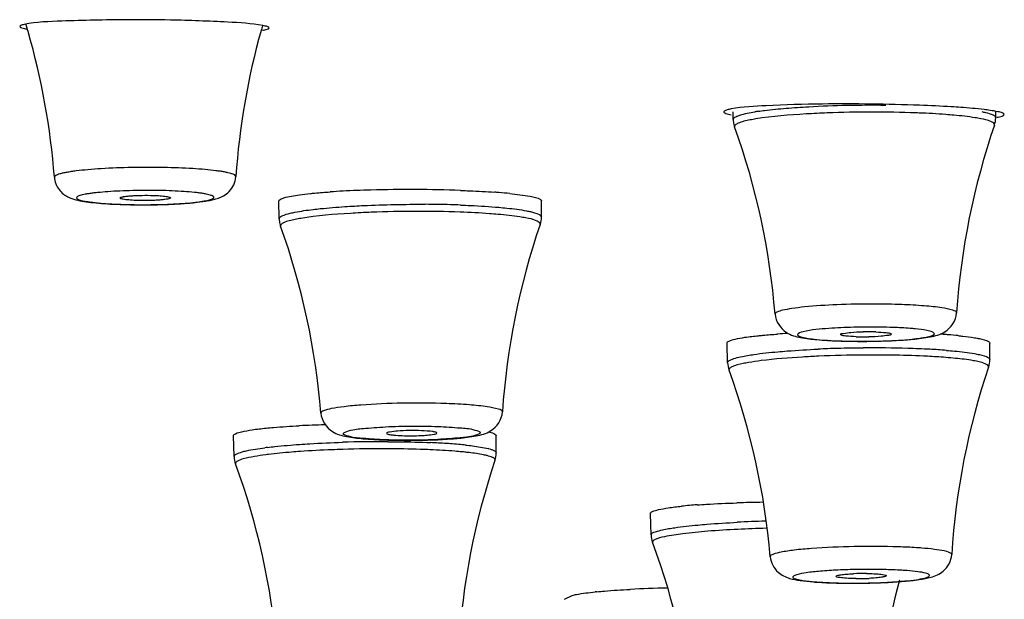
# Model space of a CAD drawing. Units: millimetres. Extents: x 333 to 630, y 3 to 213.
# Drawn here: x 424 to 427, y 177 to 178 of the extents above; entities that cross this region are included whole.
import ezdxf

# ---------------------------------------------------------------- set-up
doc = ezdxf.new("R2010")
doc.units = ezdxf.units.MM
doc.header["$LTSCALE"] = 16.335
doc.layers.get('0').update_dxf_attribs({"linetype": 'CONTINUOUS'})

msp = doc.modelspace()

# ---------------------------------------------------------------- linework, layer by layer
at = {"color": 7, "linetype": 'Continuous'}
for p, q in [((425.9938, 178.004), (425.9933, 178.025)), ((426.7092, 178.0089), (426.7094, 178.0251)), ((424.3509, 177.7717), (424.3521, 177.7717)), ((424.7563, 177.7334), (424.7551, 177.7818)), ((425.471, 177.7382), (425.4715, 177.7819)), ((425.9784, 177.3411), (425.9768, 177.3944)), ((426.6931, 177.3495), (426.6934, 177.3946)), ((424.6334, 177.0856), (424.6316, 177.1421)), ((425.3478, 177.0952), (425.348, 177.1422)), ((425.7698, 176.8718), (425.7678, 176.9296)), ((425.5335, 176.6963), (425.5551, 176.7071))]:
    msp.add_line(p, q, dxfattribs=at)
at = {"color": 9, "linetype": 'Continuous'}
for p, q in [((426.7068, 178.0132), (426.7092, 178.0089)), ((424.3509, 177.772), (424.3521, 177.772)), ((425.4679, 177.743), (425.471, 177.7382)), ((424.6371, 177.0667), (424.6373, 177.0655))]:
    msp.add_line(p, q, dxfattribs=at)
at = {"color": 7, "linetype": 'Continuous'}
for centre, radius, start, end in [((422.1922, 177.7002), 1.9566, 16.1247, 16.707), ((424.3575, 172.7058), 5.5701, 88.9476, 90.1787), ((426.5903, 177.7163), 1.9565, 163.8937, 164.29), ((422.1899, 177.6996), 1.959, 4.3006, 16.123), ((426.5927, 177.7157), 1.959, 164.2917, 176.1175), ((426.2982, 172.4854), 5.561, 87.9041, 90.6323), ((426.6444, 178.0097), 0.0648, 341.0015, 359.3195), ((426.0583, 178.0056), 0.0645, 181.4273, 193.727), ((426.0584, 178.0056), 0.0646, 193.7433, 199.8445), ((424.1464, 177.3171), 1.9675, 4.5566, 19.8033), ((428.566, 177.3478), 1.9675, 160.993, 176.2398), ((425.0501, 175.4793), 2.3325, 92.9466, 93.8075), ((425.0869, 174.7624), 3.0503, 91.5277, 92.9443), ((425.1124, 173.8774), 3.9357, 89.7598, 91.5554), ((425.1147, 173.9308), 3.8823, 87.9969, 89.7895), ((425.2164, 176.0626), 1.7478, 85.4415, 85.8147), ((425.2457, 176.4208), 1.3884, 84.252, 85.4733), ((424.8208, 177.735), 0.0645, 181.4138, 193.6917), ((424.8209, 177.735), 0.0646, 193.7079, 199.7985), ((427.3279, 177.0777), 1.9675, 161.0119, 176.2338), ((425.4062, 177.739), 0.0648, 341.0202, 359.3064), ((422.9084, 177.0481), 1.9675, 4.5356, 19.7576), ((426.2659, 175.1905), 2.2338, 93.1824, 93.8837), ((426.3601, 176.8011), 0.6245, 87.9147, 91.1431), ((426.4324, 175.599), 1.8243, 85.5208, 86.06), ((426.3419, 179.1151), 1.7158, 267.8973, 270.2622), ((426.3511, 178.0358), 0.6245, 267.9147, 271.1431), ((426.3438, 179.1925), 1.7932, 270.1921, 272.2012), ((426.3608, 178.7803), 1.3807, 272.1525, 274.2679), ((426.4478, 175.7974), 1.6253, 85.3158, 85.5137), ((426.4697, 176.0576), 1.3642, 84.2331, 85.3434), ((426.043, 177.3431), 0.0646, 181.7497, 200.0351), ((426.6285, 177.35), 0.0646, 341.3099, 359.5953), ((424.1326, 176.6461), 1.969, 4.847, 20.0446), ((428.5548, 176.698), 1.969, 161.3004, 176.498), ((424.9662, 174.0465), 3.1265, 91.57, 92.8494), ((425.1046, 178.8583), 1.7288, 267.9788, 270.3112), ((425.1063, 178.9143), 1.7848, 270.2438, 272.2437), ((425.1239, 178.4956), 1.3658, 272.1957, 274.3119), ((424.6979, 177.0877), 0.0645, 181.8461, 200.1139), ((427.2115, 176.4472), 1.9698, 161.4156, 176.591), ((425.2833, 177.0955), 0.0645, 341.4256, 359.6934), ((422.7878, 176.3878), 1.9698, 4.9485, 20.1239), ((426.001, 175.4917), 1.4658, 94.116, 95.7978), ((426.1209, 173.2278), 3.7331, 90.7089, 91.8013), ((425.8338, 176.8741), 0.064, 182.0623, 200.3155), ((423.9232, 176.1664), 1.9735, 5.1647, 20.3278), ((426.3503, 176.1086), 0.658, 89.4204, 92.5128), ((426.335, 177.4107), 0.658, 269.4204, 272.5128), ((428.3509, 176.2436), 1.9703, 165.141, 176.8303), ((425.8723, 173.5106), 3.2168, 91.0462, 92.8454), ((426.3185, 178.4345), 1.6945, 268.7645, 269.2445), ((426.3206, 178.6151), 1.8751, 269.2539, 270.9202), ((426.3232, 178.5376), 1.7975, 270.8779, 272.7831), ((426.3475, 178.0577), 1.317, 272.7414, 274.8244), ((425.735, 175.5843), 1.1383, 95.6766, 95.9333)]:
    msp.add_arc(centre, radius, start, end, dxfattribs=at)
at = {"color": 9, "linetype": 'Continuous'}
for centre, radius, start, end in [((426.1591, 177.3725), 0.6609, 98.404, 99.272), ((426.3738, 174.7617), 3.2624, 87.9253, 92.1751), ((426.3952, 175.449), 2.5748, 87.6455, 87.8475), ((426.0258, 177.9506), 0.0469, 113.7734, 116.6757), ((424.3992, 175.5308), 2.3425, 88.9482, 91.0946), ((425.1384, 174.5545), 3.2183, 88.4965, 89.7139), ((425.1471, 174.9058), 2.8669, 87.9366, 88.4878), ((425.1353, 174.4814), 3.2721, 88.0046, 92.2409), ((426.3738, 175.3473), 2.1536, 87.8869, 89.8774), ((426.366, 175.7517), 1.6865, 90.2617, 92.6984), ((426.3687, 175.7759), 1.6624, 87.901, 90.3583), ((426.3425, 179.062), 1.6624, 267.901, 270.3583), ((426.3688, 174.1143), 3.267, 91.5801, 92.517), ((426.3773, 173.8276), 3.5537, 90.4687, 91.5898), ((426.3765, 174.018), 3.3634, 88.4134, 90.4819), ((426.3988, 174.8826), 2.4985, 86.9994, 88.3768), ((426.4367, 175.5948), 1.7853, 85.5608, 87.0162), ((426.3745, 173.9746), 3.3874, 90.4419, 92.5016), ((426.4763, 176.1163), 1.2428, 84.2847, 85.5444), ((426.5118, 176.4695), 0.8879, 82.8024, 84.2996), ((425.0382, 173.5436), 3.5823, 89.7705, 91.7549), ((425.0805, 175.0651), 2.0601, 86.3452, 87.5348), ((424.8513, 176.079), 1.0391, 97.0018, 97.4313), ((425.038, 173.5586), 3.548, 89.7705, 91.7549), ((425.1225, 175.7048), 1.419, 84.6071, 86.3907), ((425.1575, 176.0919), 1.0109, 84.0743, 84.4958), ((425.1582, 176.0951), 1.0271, 84.0752, 84.5399), ((425.1724, 176.2341), 0.8679, 83.2922, 84.0824), ((425.2913, 176.9704), 0.1409, 74.113, 75.6574), ((424.8522, 176.0755), 1.0233, 97.0459, 97.4321), ((426.1844, 173.2892), 3.6215, 91.6292, 92.8417), ((426.1844, 173.2989), 3.5924, 91.6023, 92.8411), ((426.3639, 174.9663), 1.8116, 89.1981, 90.9811), ((426.3665, 175.1655), 1.6125, 88.6362, 89.1897), ((426.3215, 178.5049), 1.7645, 268.6667, 271.003), ((426.3269, 178.3821), 1.6417, 270.891, 273.352)]:
    msp.add_arc(centre, radius, start, end, dxfattribs=at)
at = {"color": 7, "linetype": 'Continuous'}
for points, start_tangent, end_tangent in [([(424.0614, 178.2628), (424.056, 178.2615), (424.0495, 178.2573)], (-0.977966, -0.208765), (0.234922, -0.972014)), ([(424.0495, 178.2573), (424.0547, 178.254), (424.0686, 178.2508)], (0.234922, -0.972014), (0.984843, -0.173449)), ([(424.3401, 178.2759), (424.1639, 178.2721), (424.0614, 178.2628)], (-0.999996, -0.002963), (-0.977966, -0.208765)), ([(424.7119, 178.26), (424.6162, 178.2693), (424.4598, 178.275)], (-0.98278, 0.184781), (-0.999828, 0.018523)), ([(424.7104, 178.2472), (424.7237, 178.2502), (424.7287, 178.2534)], (0.986074, 0.166306), (0.221045, 0.975264)), ([(424.7287, 178.2534), (424.7248, 178.2567), (424.7119, 178.26)], (0.221045, 0.975264), (-0.98278, 0.184781)), ([(426.2369, 178.0461), (426.0836, 178.0415), (425.9885, 178.0326)], (-0.99994, -0.010922), (-0.983642, -0.180135)), ([(426.6137, 178.0368), (426.5882, 178.0385), (426.5016, 178.0427)], (-0.997436, 0.071566), (-0.999294, 0.037569)), ([(426.6937, 178.0288), (426.6775, 178.031), (426.6137, 178.0368)], (-0.989817, 0.142344), (-0.997436, 0.071566)), ([(425.969, 178.0262), (425.9684, 178.0253), (425.9684, 178.0243)], (-0.673808, -0.738907), (0.232854, -0.972512)), ([(425.9684, 178.0243), (425.9738, 178.0205), (425.9883, 178.0166)], (0.232854, -0.972512), (0.979935, -0.199318)), ([(425.9775, 178.0301), (425.969, 178.0262)], (-0.962128, -0.272597), (-0.673808, -0.738907)), ([(425.9885, 178.0326), (425.9775, 178.0301)], (-0.983642, -0.180135), (-0.962128, -0.272597)), ([(426.7151, 178.0251), (426.6937, 178.0288)], (-0.976575, 0.215177), (-0.989817, 0.142344)), ([(426.7126, 178.0099), (426.7268, 178.0134), (426.7322, 178.0172)], (0.9831, 0.183067), (0.232384, 0.972624)), ([(426.7322, 178.0172), (426.7283, 178.0212), (426.7151, 178.0251)], (0.232384, 0.972624), (-0.976575, 0.215177)), ([(424.3521, 177.7717), (424.4006, 177.7715), (424.4485, 177.7725), (424.493, 177.7748), (424.5318, 177.7782), (424.5637, 177.7828), (424.5773, 177.7857), (424.5904, 177.7896), (424.6045, 177.796), (424.6199, 177.8078), (424.6325, 177.826), (424.6382, 177.8483)], (0.999841, -0.017819), (0.06773, 0.997704)), ([(424.1434, 177.8465), (424.1474, 177.8286), (424.1562, 177.8129), (424.1679, 177.8009), (424.1802, 177.793), (424.2018, 177.7851), (424.2237, 177.7806), (424.2495, 177.7773), (424.2797, 177.7747), (424.3139, 177.7728), (424.3509, 177.7717)], (0.075008, -0.997183), (0.999828, -0.018522)), ([(424.3223, 177.7898), (424.3238, 177.7914), (424.3259, 177.7922), (424.3287, 177.793), (424.3323, 177.7937), (424.3367, 177.7943), (424.3474, 177.7955), (424.3603, 177.7965), (424.3747, 177.7971), (424.4053, 177.7972)], (-0.126081, 0.99202), (0.999828, -0.018522)), ([(424.4053, 177.7972), (424.4271, 177.7964), (424.4446, 177.7948), (424.4512, 177.7938), (424.456, 177.7927), (424.4576, 177.7921), (424.4588, 177.7915), (424.4597, 177.7903)], (0.999828, -0.018522), (-0.119643, -0.992817)), ([(424.7551, 177.7818), (424.7586, 177.7862), (424.7693, 177.7906), (424.8112, 177.7986)], (-0.026827, 0.99964), (0.990769, 0.135559)), ([(424.8112, 177.7986), (424.8411, 177.8022)], (0.990769, 0.135559), (0.994846, 0.101399)), ([(424.8411, 177.8022), (424.8536, 177.8034), (424.8953, 177.8066)], (0.994846, 0.101399), (0.997772, 0.066721)), ([(425.2504, 177.8107), (425.2752, 177.8097), (425.3439, 177.8058)], (0.999349, -0.036078), (0.997328, -0.073048)), ([(425.3847, 177.8022), (425.4402, 177.7946), (425.4684, 177.7859)], (0.994909, -0.100773), (0.833933, -0.551866)), ([(424.3767, 177.7831), (424.3553, 177.7839), (424.346, 177.7846), (424.3379, 177.7854), (424.3313, 177.7864), (424.3265, 177.7875), (424.3234, 177.7886), (424.3223, 177.7898)], (-0.999828, 0.018522), (-0.126081, 0.99202)), ([(424.4597, 177.7903), (424.4592, 177.7895), (424.4578, 177.7887), (424.4527, 177.7872), (424.4446, 177.7859), (424.4339, 177.7847), (424.4211, 177.7838), (424.4068, 177.7833), (424.3767, 177.7831)], (-0.119643, -0.992817), (-0.999828, 0.018522)), ([(425.4684, 177.7859), (425.4707, 177.7839), (425.4714, 177.7819)], (0.833933, -0.551866), (-0.008516, -0.999964)), ([(426.1077, 177.4734), (426.1391, 177.4234), (426.1774, 177.4099), (426.2216, 177.404), (426.279, 177.4005)], (0.0789, -0.996883), (0.999294, -0.037569)), ([(426.5305, 177.4116), (426.5701, 177.4251), (426.6027, 177.4768)], (0.981483, 0.191547), (0.065037, 0.997883)), ([(426.0624, 177.4148), (426.0745, 177.4159), (426.1146, 177.4191)], (0.994805, 0.101797), (0.997689, 0.067943)), ([(426.2869, 177.4179), (426.294, 177.4211), (426.3146, 177.4238)], (-0.115502, 0.993307), (0.996511, 0.083458)), ([(426.3146, 177.4238), (426.3476, 177.4254)], (0.996511, 0.083458), (0.999824, 0.018778)), ([(426.3828, 177.4251), (426.4107, 177.423), (426.4238, 177.4197)], (0.999294, -0.037569), (0.750811, -0.660518)), ([(426.4243, 177.4188), (426.4168, 177.4156), (426.3966, 177.413)], (-0.128543, -0.991704), (-0.996511, -0.083458)), ([(426.4238, 177.4197), (426.4242, 177.4193), (426.4243, 177.4188)], (0.750811, -0.660518), (-0.128543, -0.991704)), ([(425.9769, 177.3944), (425.9823, 177.3999), (425.9987, 177.4053), (426.0257, 177.4103), (426.0624, 177.4148)], (-0.031265, 0.999511), (0.994805, 0.101797)), ([(426.2874, 177.4171), (426.2871, 177.4175), (426.2869, 177.4179)], (-0.750811, 0.660518), (-0.115502, 0.993307)), ([(426.3284, 177.4117), (426.3005, 177.4138), (426.2874, 177.4171)], (-0.999294, 0.037569), (-0.750811, 0.660518)), ([(426.3966, 177.413), (426.3636, 177.4114)], (-0.996511, -0.083458), (-0.999824, -0.018778)), ([(426.4635, 177.4035), (426.4827, 177.4051), (426.5305, 177.4116)], (0.997137, 0.075621), (0.981483, 0.191547)), ([(426.6068, 177.4149), (426.6193, 177.4135), (426.6515, 177.4092)], (0.994889, -0.100977), (0.986857, -0.161597)), ([(426.6515, 177.4092), (426.6649, 177.4067), (426.6899, 177.3989)], (0.986857, -0.161597), (0.849399, -0.527752)), ([(426.6899, 177.3989), (426.6925, 177.3967), (426.6934, 177.3945)], (0.849399, -0.527752), (-0.003995, -0.999992)), ([(424.8697, 177.2036), (424.9015, 177.1533), (424.9401, 177.1399), (424.9852, 177.134), (425.0436, 177.1305)], (0.078538, -0.996911), (0.999349, -0.036078)), ([(425.2929, 177.1418), (425.3323, 177.1553), (425.3647, 177.207)], (0.981249, 0.192743), (0.065143, 0.997876)), ([(424.6316, 177.1421), (424.6373, 177.1477), (424.6544, 177.1531), (424.6825, 177.1582), (424.7205, 177.1628)], (-0.028008, 0.999608), (0.995103, 0.098848)), ([(424.7205, 177.1628), (424.7408, 177.1646), (424.8108, 177.1692)], (0.995103, 0.098848), (0.998736, 0.050262)), ([(425.1439, 177.1558), (425.1106, 177.1561), (425.079, 177.1547), (425.0566, 177.152), (425.0489, 177.1485)], (-0.999349, 0.036078), (0.136638, -0.990621)), ([(425.1862, 177.1495), (425.1835, 177.1515), (425.1749, 177.1534), (425.1439, 177.1558)], (0.107993, 0.994152), (-0.999349, 0.036078)), ([(425.3264, 177.1529), (425.3409, 177.1484)], (0.972576, -0.232585), (0.918409, -0.395633)), ([(425.0489, 177.1485), (425.0526, 177.1464), (425.0628, 177.1445)], (0.136638, -0.990621), (0.99172, -0.128422)), ([(425.0628, 177.1445), (425.0688, 177.1438), (425.0913, 177.1424)], (0.99172, -0.128422), (0.999349, -0.036078)), ([(425.0913, 177.1424), (425.1438, 177.1427), (425.1593, 177.1437)], (0.999349, -0.036078), (0.996349, 0.085372)), ([(425.1593, 177.1437), (425.179, 177.1463), (425.1862, 177.1495)], (0.996349, 0.085372), (0.107993, 0.994152)), ([(425.2266, 177.1337), (425.2456, 177.1353), (425.2929, 177.1418)], (0.997077, 0.076399), (0.981249, 0.192743)), ([(425.3409, 177.1484), (425.344, 177.1468), (425.348, 177.1422)], (0.918409, -0.395633), (-0.00667, -0.999978)), ([(425.7679, 176.9298), (425.7734, 176.9353), (425.7898, 176.9406), (425.8166, 176.9455), (425.8529, 176.95)], (-0.003077, 0.999995), (0.994765, 0.102188)), ([(425.8958, 176.9537), (425.9206, 176.9554), (426.0035, 176.9591)], (0.997336, 0.072948), (0.999497, 0.031703)), ([(426.0945, 176.8124), (426.1162, 176.77), (426.1475, 176.7534), (426.1765, 176.7475), (426.2123, 176.7437)], (0.083762, -0.996486), (0.996935, -0.078235)), ([(426.4582, 176.7453), (426.5001, 176.75), (426.5328, 176.7565), (426.5659, 176.7727), (426.5895, 176.8183)], (0.996351, 0.085355), (0.059156, 0.998249)), ([(426.274, 176.7588), (426.2771, 176.761), (426.2868, 176.763), (426.3021, 176.7648), (426.3214, 176.766)], (-0.134503, 0.990913), (0.999024, 0.044172)), ([(426.2967, 176.754), (426.2801, 176.7561), (426.274, 176.7588)], (-0.996935, 0.078235), (-0.134503, 0.990913)), ([(426.3284, 176.7528), (426.3197, 176.7529), (426.2967, 176.754)], (-0.999952, 0.009796), (-0.996935, 0.078235)), ([(426.3569, 176.7666), (426.3656, 176.7664), (426.3886, 176.7653)], (0.999952, -0.009796), (0.996935, -0.078235)), ([(426.4113, 176.7604), (426.4078, 176.7583), (426.398, 176.7563), (426.3829, 176.7546), (426.3639, 176.7534)], (-0.108937, -0.994049), (-0.999024, -0.044172)), ([(426.3886, 176.7653), (426.4055, 176.7632), (426.4113, 176.7604)], (0.996935, -0.078235), (-0.108937, -0.994049)), ([(425.6224, 176.717), (425.6426, 176.7188), (425.7126, 176.7234)], (0.995093, 0.098942), (0.998738, 0.050227)), ([(426.2123, 176.7437), (426.2282, 176.7426), (426.282, 176.7404)], (0.996935, -0.078235), (0.999766, -0.021612)), ([(425.5551, 176.7071), (425.567, 176.7096), (425.6173, 176.7165)], (0.972507, 0.232875), (0.99464, 0.103401))]:
    msp.add_spline(points, degree=3, dxfattribs=dict(at, start_tangent=start_tangent, end_tangent=end_tangent))
at = {"color": 9, "linetype": 'Continuous'}
for points, start_tangent, end_tangent in [([(426.1379, 178.0346), (426.1994, 178.0389), (426.4095, 178.0433)], (0.996519, 0.083368), (0.999949, -0.010078)), ([(425.9938, 178.004), (425.9944, 178.0061), (426.0034, 178.0126)], (-0.021032, 0.999779), (0.914461, 0.404675)), ([(426.0034, 178.0126), (426.0119, 178.0158), (426.0526, 178.0247)], (0.914461, 0.404675), (0.986891, 0.16139)), ([(426.25, 178.0218), (426.1926, 178.019), (426.0556, 178.0055)], (-0.999287, -0.037751), (-0.986868, -0.16153)), ([(426.0625, 178.0263), (426.0792, 178.0286), (426.1379, 178.0346)], (0.989222, 0.14642), (0.996519, 0.083368)), ([(426.5947, 178.0157), (426.5733, 178.0175), (426.501, 178.0216)], (-0.995947, 0.089939), (-0.999155, 0.041091)), ([(426.6682, 178.006), (426.6532, 178.0087), (426.5947, 178.0157)], (-0.980858, 0.194725), (-0.995947, 0.089939)), ([(426.6712, 178.0253), (426.681, 178.0231), (426.7019, 178.0163)], (0.980811, -0.194959), (0.896638, -0.442764)), ([(426.7019, 178.0163), (426.7047, 178.0148), (426.7068, 178.0132)], (0.896638, -0.442764), (0.752433, -0.658668)), ([(426.0048, 177.9925), (426.001, 177.9903), (425.9976, 177.9837)], (-0.892962, -0.450133), (0.336815, -0.941571)), ([(426.0556, 178.0055), (426.0398, 178.0027), (426.0069, 177.9935)], (-0.986868, -0.16153), (-0.914645, -0.404257)), ([(426.7057, 177.9886), (426.6978, 177.9976), (426.6682, 178.006)], (0.327274, 0.944929), (-0.980858, 0.194725)), ([(424.3545, 177.873), (424.2711, 177.8697), (424.2344, 177.867), (424.2028, 177.8637), (424.1892, 177.8618), (424.1772, 177.8598), (424.1669, 177.8578), (424.1584, 177.8556), (424.1517, 177.8534), (424.147, 177.8511), (424.1434, 177.8465)], (-0.999818, -0.019059), (0.074685, -0.997207)), ([(424.6382, 177.8483), (424.6349, 177.8527), (424.6305, 177.8548), (424.6244, 177.8569), (424.6166, 177.8589), (424.6072, 177.8609), (424.5962, 177.8627), (424.5836, 177.8644), (424.5544, 177.8675), (424.5204, 177.87), (424.4422, 177.873)], (0.067966, 0.997688), (-0.999828, 0.018522)), ([(424.4299, 177.8104), (424.3935, 177.8107), (424.3571, 177.8102), (424.3219, 177.809), (424.2894, 177.8072), (424.2608, 177.8047), (424.2482, 177.8033), (424.2371, 177.8017), (424.2274, 177.8001), (424.2194, 177.7983), (424.2129, 177.7965), (424.2082, 177.7946), (424.2052, 177.7928), (424.204, 177.7908), (424.204, 177.7899), (424.2046, 177.7889), (424.2055, 177.788), (424.2069, 177.7871), (424.2111, 177.7852), (424.2169, 177.7834), (424.2245, 177.7817), (424.2336, 177.7801), (424.2442, 177.7786), (424.2563, 177.7772), (424.2841, 177.7748), (424.3161, 177.7731), (424.3509, 177.772)], (-0.999828, 0.018522), (0.999814, -0.019275)), ([(424.3521, 177.772), (424.3885, 177.7717), (424.4251, 177.7722), (424.4603, 177.7733), (424.4929, 177.7752), (424.5215, 177.7777), (424.534, 177.7791), (424.5451, 177.7807), (424.5548, 177.7824), (424.5629, 177.7841), (424.5693, 177.7859), (424.574, 177.7878), (424.5769, 177.7897), (424.578, 177.7916), (424.5779, 177.7926), (424.5774, 177.7935), (424.5764, 177.7945), (424.5749, 177.7954), (424.5707, 177.7972), (424.5647, 177.799), (424.5571, 177.8007), (424.5479, 177.8024), (424.5371, 177.8039), (424.525, 177.8053), (424.4969, 177.8076), (424.4648, 177.8094), (424.4299, 177.8104)], (0.999828, -0.018522), (-0.999828, 0.018522)), ([(424.9355, 177.7666), (424.9868, 177.7695), (425.1544, 177.7728)], (0.997828, 0.065877), (0.999986, -0.005217)), ([(425.2504, 177.7708), (425.2785, 177.7697), (425.355, 177.7646)], (0.999349, -0.036078), (0.996168, -0.087462)), ([(424.7563, 177.7334), (424.7638, 177.741), (424.7863, 177.7485)], (-0.026223, 0.999656), (0.971846, 0.235617)), ([(424.7863, 177.7485), (424.7989, 177.7512), (424.8488, 177.7589)], (0.971846, 0.235617), (0.992811, 0.119693)), ([(425.0073, 177.751), (424.9503, 177.7482), (424.8152, 177.7345)], (-0.999232, -0.039187), (-0.98607, -0.166331)), ([(424.8488, 177.7589), (424.8683, 177.761), (424.9355, 177.7666)], (0.992811, 0.119693), (0.997828, 0.065877)), ([(425.3529, 177.7454), (425.3292, 177.7473), (425.2492, 177.7515)], (-0.996165, 0.087497), (-0.999349, 0.036078)), ([(425.4277, 177.7358), (425.4123, 177.7384), (425.3529, 177.7454)], (-0.982116, 0.188278), (-0.996165, 0.087497)), ([(425.355, 177.7646), (425.3771, 177.7625), (425.4306, 177.755)], (0.996168, -0.087462), (0.982073, -0.188499)), ([(425.4306, 177.755), (425.4411, 177.7528), (425.4634, 177.7457)], (0.982073, -0.188499), (0.899619, -0.436675)), ([(425.4634, 177.7457), (425.4659, 177.7444), (425.4679, 177.743)], (0.899619, -0.436675), (0.789501, -0.613749)), ([(424.7682, 177.7224), (424.764, 177.7201), (424.7601, 177.7131)], (-0.904243, -0.427019), (0.336137, -0.941813)), ([(424.8152, 177.7345), (424.7998, 177.7316), (424.7682, 177.7224)], (-0.98607, -0.166331), (-0.904243, -0.427019)), ([(425.4675, 177.7179), (425.459, 177.7272), (425.4277, 177.7358)], (0.326401, 0.945231), (-0.982116, 0.188278)), ([(426.3784, 177.5009), (426.2763, 177.499), (426.1879, 177.493), (426.1537, 177.4887), (426.1283, 177.4839), (426.1127, 177.4787), (426.1078, 177.4734)], (-0.999996, 0.002835), (0.075696, -0.997131)), ([(426.6026, 177.4768), (426.5926, 177.4841), (426.5624, 177.4907), (426.5146, 177.4959), (426.4532, 177.4994)], (0.067961, 0.997688), (-0.999294, 0.037569)), ([(426.184, 177.4254), (426.1688, 177.4179), (426.182, 177.4106)], (-0.97106, -0.238834), (0.969484, -0.245153)), ([(426.2866, 177.4364), (426.2541, 177.4344), (426.184, 177.4254)], (-0.998856, -0.047829), (-0.97106, -0.238834)), ([(426.4896, 177.4333), (426.4762, 177.4345), (426.4296, 177.4371)], (-0.995122, 0.098648), (-0.999294, 0.037569)), ([(426.5292, 177.4272), (426.5216, 177.4289), (426.4896, 177.4333)], (-0.969484, 0.245153), (-0.995122, 0.098648)), ([(426.5271, 177.4125), (426.5424, 177.4199), (426.5292, 177.4272)], (0.97106, 0.238834), (-0.969484, 0.245153)), ([(426.182, 177.4106), (426.1988, 177.4074), (426.2816, 177.4007)], (0.969484, -0.245153), (0.999294, -0.037569)), ([(426.3529, 177.3997), (426.3894, 177.4002), (426.4858, 177.406)], (0.999986, 0.005315), (0.994322, 0.106413)), ([(426.4858, 177.406), (426.4983, 177.4075), (426.5271, 177.4125)], (0.994322, 0.106413), (0.97106, 0.238834)), ([(426.0327, 177.3608), (426.0503, 177.3636), (426.1157, 177.371)], (0.985546, 0.169407), (0.995996, 0.089398)), ([(426.1157, 177.371), (426.1412, 177.3731), (426.2253, 177.3781)], (0.995996, 0.089398), (0.999027, 0.04411)), ([(426.5749, 177.3747), (426.597, 177.3728), (426.6513, 177.3658)], (0.996935, -0.078235), (0.984817, -0.173593)), ([(426.6513, 177.3658), (426.6647, 177.3632), (426.6897, 177.3545)], (0.984817, -0.173593), (0.817783, -0.575526)), ([(425.9784, 177.3411), (425.979, 177.3432), (425.9875, 177.3493)], (-0.027554, 0.99962), (0.91344, 0.406973)), ([(425.9875, 177.3493), (425.9954, 177.3523), (426.0327, 177.3608)], (0.91344, 0.406973), (0.985546, 0.169407)), ([(426.0358, 177.3416), (426.0206, 177.3388), (425.9898, 177.3297)], (-0.985563, -0.169311), (-0.900532, -0.43479)), ([(426.0703, 177.3467), (426.0358, 177.3416)], (-0.992236, -0.12437), (-0.985563, -0.169311)), ([(426.2266, 177.3588), (426.1827, 177.3565), (426.0703, 177.3467)], (-0.999027, -0.044093), (-0.992236, -0.12437)), ([(426.5728, 177.3554), (426.5236, 177.3586), (426.3483, 177.3619)], (-0.996935, 0.078235), (-0.999967, -0.008156)), ([(426.6485, 177.3466), (426.6231, 177.3504)], (-0.984803, 0.173675), (-0.992018, 0.126097)), ([(426.6897, 177.3292), (426.6808, 177.3383), (426.6485, 177.3466)], (0.320934, 0.947102), (-0.984803, 0.173675)), ([(426.6897, 177.3545), (426.6923, 177.352), (426.6931, 177.3495)], (0.817783, -0.575526), (-0.008027, -0.999968)), ([(425.9898, 177.3297), (425.9859, 177.3275), (425.9823, 177.3209)], (-0.900532, -0.43479), (0.340255, -0.940333)), ([(425.2119, 177.2297), (425.0924, 177.2307), (424.9789, 177.2257), (424.933, 177.2213), (424.8982, 177.2159), (424.8767, 177.2099), (424.8697, 177.2036)], (-0.999349, 0.036078), (0.076243, -0.997089)), ([(425.3646, 177.207), (425.3544, 177.2144), (425.3234, 177.221), (425.2745, 177.2263), (425.2119, 177.2297)], (0.066904, 0.997759), (-0.999349, 0.036078)), ([(425.0462, 177.1308), (424.9857, 177.1346), (424.9452, 177.1406), (424.931, 177.1479), (424.9452, 177.1553), (424.9856, 177.1618), (425.0462, 177.1664), (425.1176, 177.1684), (425.189, 177.1674)], (-0.999349, 0.036078), (0.999349, -0.036078)), ([(425.189, 177.1674), (425.2495, 177.1636), (425.2899, 177.1576), (425.3041, 177.1503), (425.2899, 177.1429), (425.2495, 177.1364), (425.189, 177.1318), (425.1176, 177.1298), (425.0462, 177.1308)], (0.999349, -0.036078), (-0.999349, 0.036078)), ([(424.812, 177.1185), (424.8396, 177.1203), (424.9285, 177.1242)], (0.997552, 0.069922), (0.999531, 0.03063)), ([(425.0526, 177.1259), (425.083, 177.1256), (425.1692, 177.1233)], (0.999992, -0.004002), (0.999054, -0.043477)), ([(424.6334, 177.0856), (424.6387, 177.0918), (424.6549, 177.098)], (-0.02888, 0.999583), (0.962056, 0.272853)), ([(424.6549, 177.098), (424.6669, 177.101), (424.7169, 177.1094)], (0.962056, 0.272853), (0.991591, 0.12941)), ([(424.7247, 177.1104), (424.7443, 177.1126), (424.812, 177.1185)], (0.992533, 0.121974), (0.997552, 0.069922)), ([(424.8139, 177.0992), (424.7901, 177.0974), (424.7267, 177.0911)], (-0.997552, -0.069922), (-0.992441, -0.122723)), ([(424.9294, 177.1049), (424.8993, 177.1038), (424.8139, 177.0992)], (-0.999531, -0.03063), (-0.997552, -0.069922)), ([(425.1677, 177.1039), (425.1403, 177.105), (425.0522, 177.1065)], (-0.999054, 0.043477), (-0.999992, 0.004002)), ([(425.2544, 177.0982), (425.235, 177.0999), (425.1677, 177.1039)], (-0.995382, 0.095992), (-0.999054, 0.043477)), ([(425.2642, 177.1167), (425.2831, 177.1145), (425.3262, 177.1069)], (0.994649, -0.103312), (0.968698, -0.248243)), ([(425.3233, 177.0878), (425.3134, 177.09), (425.2737, 177.0961)], (-0.968661, 0.248387), (-0.993129, 0.117021)), ([(425.3299, 177.106), (425.3377, 177.1034), (425.3478, 177.0952)], (0.961646, -0.274294), (-0.010939, -0.99994)), ([(424.7198, 177.0902), (424.6584, 177.0789), (424.6425, 177.0729), (424.6371, 177.0667)], (-0.991591, -0.12941), (-0.001581, -0.999999)), ([(425.3444, 177.075), (425.3439, 177.0783), (425.3372, 177.0832), (425.3233, 177.0878)], (0.322956, 0.946414), (-0.968661, 0.248387)), ([(425.7699, 176.8718), (425.7819, 176.8804), (425.8177, 176.8889)], (-0.033199, 0.999449), (0.985321, 0.170713)), ([(426.0063, 176.8869), (425.9244, 176.8817), (425.8564, 176.8749), (425.8067, 176.867), (425.779, 176.8586)], (-0.998755, -0.049883), (-0.883555, -0.468328)), ([(425.8177, 176.8889), (425.8344, 176.8915), (425.8974, 176.8988)], (0.985321, 0.170713), (0.99572, 0.092416)), ([(425.8974, 176.8988), (425.9221, 176.9009), (426.0048, 176.9062)], (0.99572, 0.092416), (0.998755, 0.049883)), ([(425.779, 176.8586), (425.7763, 176.8569), (425.7738, 176.8519)], (-0.883555, -0.468328), (0.343999, -0.93897)), ([(426.4441, 176.8393), (426.3232, 176.84), (426.207, 176.8347), (426.1598, 176.8302), (426.124, 176.8247), (426.1017, 176.8187), (426.0945, 176.8124)], (-0.999433, 0.033667), (0.079349, -0.996847)), ([(426.5076, 176.8359), (426.493, 176.8369), (426.4441, 176.8393)], (-0.996935, 0.078235), (-0.999433, 0.033667)), ([(426.5895, 176.8183), (426.5843, 176.8234), (426.5684, 176.8282), (426.5424, 176.8324), (426.5076, 176.8359)], (0.060892, 0.998144), (-0.996935, 0.078235)), ([(426.3329, 176.7777), (426.2793, 176.7759), (426.2312, 176.7728), (426.1926, 176.7685), (426.167, 176.7633), (426.1598, 176.7606), (426.1565, 176.7578), (426.1573, 176.7551), (426.1621, 176.7525), (426.1708, 176.75), (426.1832, 176.7477), (426.218, 176.7438)], (-0.999857, -0.016902), (0.996935, -0.078235)), ([(426.4673, 176.7745), (426.4532, 176.7754), (426.4048, 176.7774)], (-0.996935, 0.078235), (-0.999715, 0.023876)), ([(426.4229, 176.7433), (426.4613, 176.7462), (426.4927, 176.7498), (426.515, 176.7541), (426.5224, 176.7563), (426.527, 176.7586), (426.5289, 176.7609), (426.528, 176.7632), (426.5243, 176.7654), (426.5179, 176.7675), (426.4972, 176.7714), (426.4673, 176.7745)], (0.998243, 0.059246), (-0.996935, 0.078235)), ([(426.218, 176.7438), (426.2321, 176.7429), (426.2805, 176.7408)], (0.996935, -0.078235), (0.999715, -0.023876))]:
    msp.add_spline(points, degree=3, dxfattribs=dict(at, start_tangent=start_tangent, end_tangent=end_tangent))

doc.saveas('drawing.dxf')
